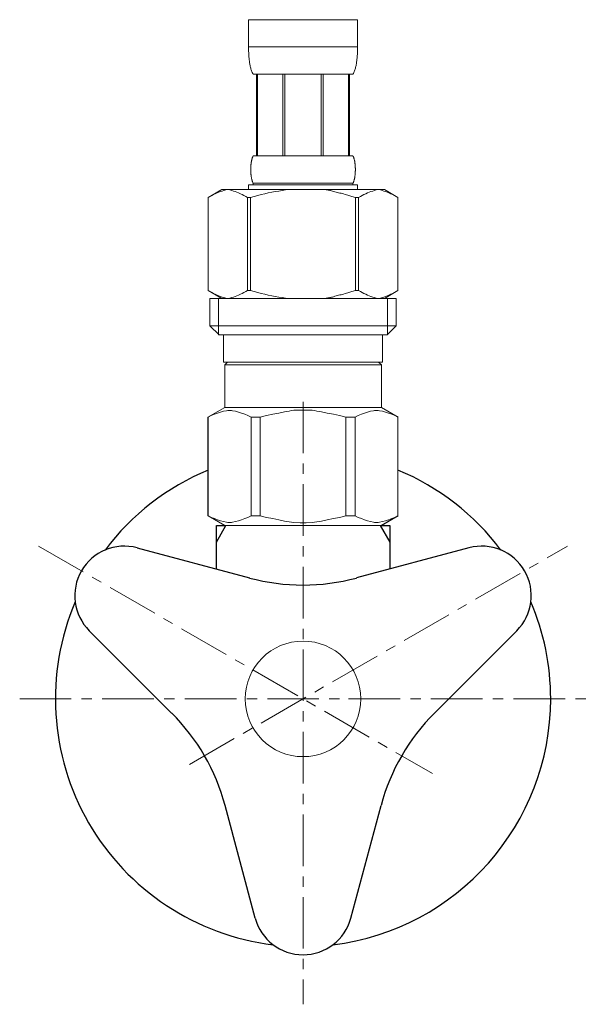
# Model space of a CAD drawing. Units: millimetres. Extents: x 7318 to 12286, y -5087 to 2996.
# Drawn here: x 8051 to 8120, y -1384 to -1265 of the extents above; entities that cross this region are included whole.
import ezdxf

# ---------------------------------------------------------------- set-up
doc = ezdxf.new("R2010")
doc.units = ezdxf.units.MM
doc.linetypes.add('CENTER1', pattern=[10, 6.25, -1.25, 1.25, -1.25])
doc.layers.add('1', color=7, linetype='Continuous')
doc.layers.add('_0-2_', color=7, linetype='Continuous')
doc.layers.add('中心線', color=1, linetype='CENTER1', lineweight=15)

msp = doc.modelspace()

# ---------------------------------------------------------------- linework, layer by layer
at = {"color": 7, "linetype": 'Continuous', "lineweight": 5}
msp.add_line((8094.37, -1326.31), (8075.69, -1326.31), dxfattribs=at)
msp.add_circle((8085.03, -1347.31), 7, dxfattribs=at)
at = {"layer": '1', "color": 2, "linetype": 'Continuous'}
for p, q in [((8074.53, -1328.32), (8075.69, -1326.31)), ((8094.37, -1326.31), (8095.53, -1328.32))]:
    msp.add_line(p, q, dxfattribs=at)
at = {"layer": '1', "color": 7, "linetype": 'Continuous'}
for p, q in [((8074.53, -1328.32), (8074.53, -1326.31)), ((8074.53, -1326.31), (8075.69, -1326.31)), ((8094.37, -1326.31), (8095.53, -1326.31)), ((8095.53, -1326.31), (8095.53, -1328.32)), ((8074.53, -1331.58), (8074.53, -1328.32)), ((8095.53, -1328.32), (8095.53, -1331.58)), ((8064.93, -1329.01), (8078.56, -1332.66)), ((8105.13, -1329.01), (8091.5, -1332.66)), ((8059.14, -1339.05), (8069.11, -1349.03)), ((8110.93, -1339.05), (8100.95, -1349.03)), ((8079.24, -1373.86), (8075.59, -1360.23)), ((8090.83, -1373.86), (8094.48, -1360.23))]:
    msp.add_line(p, q, dxfattribs=at)
for centre, radius, start, end in [((8085.03, -1347.31), 30, 112.5403, 143.0569), ((8085.03, -1347.31), 30, 36.9431, 67.4597), ((8063.38, -1334.81), 6, 75, 225), ((8106.68, -1334.81), 6, 315, 105), ((8085.03, -1308.52), 25, 255, 285), ((8085.03, -1347.31), 30, 156.9431, 263.0569), ((8085.03, -1347.31), 30, 0, 23.0569), ((8085.03, -1347.31), 30, 276.9431, 0), ((8051.44, -1366.7), 25, 15, 45), ((8118.63, -1366.7), 25, 135, 165), ((8085.03, -1372.31), 6, 195, 345)]:
    msp.add_arc(centre, radius, start, end, dxfattribs=at)
at = {"layer": '_0-2_', "color": 5, "linetype": 'Continuous', "lineweight": 20}
for p, q in [((8078.43, -1265.04), (8091.63, -1265.04)), ((8078.43, -1265.04), (8078.43, -1268.45)), ((8091.63, -1268.45), (8091.63, -1265.04)), ((8091.63, -1268.34), (8078.43, -1268.34)), ((8078.43, -1268.57), (8078.43, -1268.45)), ((8078.44, -1268.68), (8078.43, -1268.57)), ((8078.44, -1268.8), (8078.44, -1268.68)), ((8078.44, -1268.91), (8078.44, -1268.8)), ((8078.45, -1269.02), (8078.44, -1268.91)), ((8078.45, -1269.14), (8078.45, -1269.02)), ((8091.61, -1269.14), (8091.62, -1269.02)), ((8091.62, -1268.91), (8091.63, -1268.8)), ((8091.62, -1269.02), (8091.62, -1268.91)), ((8091.63, -1268.57), (8091.63, -1268.45)), ((8091.63, -1268.68), (8091.63, -1268.57)), ((8091.63, -1268.8), (8091.63, -1268.68)), ((8078.46, -1269.25), (8078.45, -1269.14)), ((8078.46, -1269.36), (8078.46, -1269.25)), ((8078.47, -1269.48), (8078.46, -1269.36)), ((8078.48, -1269.59), (8078.47, -1269.48)), ((8078.49, -1269.7), (8078.48, -1269.59)), ((8078.5, -1269.81), (8078.49, -1269.7)), ((8078.51, -1269.93), (8078.5, -1269.81)), ((8078.53, -1270.04), (8078.51, -1269.93)), ((8078.54, -1270.15), (8078.53, -1270.04)), ((8078.56, -1270.26), (8078.54, -1270.15)), ((8091.51, -1270.26), (8091.52, -1270.15)), ((8091.52, -1270.15), (8091.54, -1270.04)), ((8091.54, -1270.04), (8091.55, -1269.93)), ((8091.55, -1269.93), (8091.56, -1269.81)), ((8091.56, -1269.81), (8091.58, -1269.7)), ((8091.58, -1269.7), (8091.59, -1269.59)), ((8091.59, -1269.48), (8091.6, -1269.36)), ((8091.59, -1269.59), (8091.59, -1269.48)), ((8091.6, -1269.36), (8091.61, -1269.25)), ((8091.61, -1269.25), (8091.61, -1269.14)), ((8078.57, -1270.37), (8078.56, -1270.26)), ((8078.59, -1270.48), (8078.57, -1270.37)), ((8078.62, -1270.59), (8078.59, -1270.48)), ((8078.64, -1270.7), (8078.62, -1270.59)), ((8078.67, -1270.8), (8078.64, -1270.7)), ((8078.69, -1270.91), (8078.67, -1270.8)), ((8078.72, -1271.02), (8078.69, -1270.91)), ((8078.76, -1271.12), (8078.72, -1271.02)), ((8078.79, -1271.23), (8078.76, -1271.12)), ((8078.83, -1271.33), (8078.79, -1271.23)), ((8078.88, -1271.44), (8078.83, -1271.33)), ((8091.19, -1271.44), (8091.23, -1271.33)), ((8091.23, -1271.33), (8091.27, -1271.23)), ((8091.27, -1271.23), (8091.31, -1271.12)), ((8091.31, -1271.12), (8091.34, -1271.02)), ((8091.34, -1271.02), (8091.37, -1270.91)), ((8091.37, -1270.91), (8091.4, -1270.8)), ((8091.4, -1270.8), (8091.42, -1270.7)), ((8091.42, -1270.7), (8091.45, -1270.59)), ((8091.45, -1270.59), (8091.47, -1270.48)), ((8091.47, -1270.48), (8091.49, -1270.37)), ((8091.49, -1270.37), (8091.51, -1270.26)), ((8078.93, -1271.54), (8078.88, -1271.44)), ((8078.98, -1271.64), (8078.93, -1271.54)), ((8091.08, -1271.64), (8078.98, -1271.64)), ((8079.4, -1271.64), (8079.4, -1281.54)), ((8079.49, -1271.64), (8079.49, -1281.54)), ((8079.51, -1271.64), (8079.51, -1281.54)), ((8082.6, -1271.64), (8082.6, -1281.54)), ((8082.83, -1271.64), (8082.83, -1281.54)), ((8087.23, -1271.64), (8087.23, -1281.54)), ((8087.46, -1271.64), (8087.46, -1281.54)), ((8090.55, -1281.54), (8090.55, -1271.64)), ((8090.57, -1271.64), (8090.57, -1281.54)), ((8090.67, -1271.64), (8090.67, -1281.54)), ((8091.08, -1271.64), (8091.14, -1271.54)), ((8091.14, -1271.54), (8091.19, -1271.44)), ((8078.78, -1282.19), (8078.79, -1282.14)), ((8078.79, -1282.14), (8078.8, -1282.09)), ((8078.8, -1282.09), (8078.81, -1282.04)), ((8078.81, -1282.04), (8078.82, -1281.99)), ((8078.82, -1281.99), (8078.83, -1281.94)), ((8078.83, -1281.94), (8078.85, -1281.89)), ((8078.85, -1281.89), (8078.86, -1281.84)), ((8078.86, -1281.84), (8078.88, -1281.79)), ((8078.88, -1281.79), (8078.89, -1281.74)), ((8078.89, -1281.74), (8078.91, -1281.69)), ((8078.91, -1281.69), (8078.93, -1281.64)), ((8078.93, -1281.64), (8078.96, -1281.59)), ((8078.96, -1281.59), (8078.98, -1281.54)), ((8078.98, -1281.54), (8091.08, -1281.54)), ((8091.11, -1281.59), (8091.08, -1281.54)), ((8091.13, -1281.64), (8091.11, -1281.59)), ((8091.15, -1281.69), (8091.13, -1281.64)), ((8091.17, -1281.74), (8091.15, -1281.69)), ((8091.19, -1281.79), (8091.17, -1281.74)), ((8091.2, -1281.84), (8091.19, -1281.79)), ((8091.22, -1281.89), (8091.2, -1281.84)), ((8091.23, -1281.94), (8091.22, -1281.89)), ((8091.24, -1281.99), (8091.23, -1281.94)), ((8091.26, -1282.04), (8091.24, -1281.99)), ((8091.27, -1282.09), (8091.26, -1282.04)), ((8091.28, -1282.14), (8091.27, -1282.09)), ((8091.29, -1282.19), (8091.28, -1282.14)), ((8078.7, -1282.89), (8078.71, -1282.84)), ((8078.7, -1282.94), (8078.7, -1282.89)), ((8078.7, -1282.99), (8078.7, -1282.94)), ((8078.7, -1283.04), (8078.7, -1282.99)), ((8078.7, -1283.09), (8078.7, -1283.04)), ((8078.7, -1283.14), (8078.7, -1283.09)), ((8078.7, -1283.19), (8078.7, -1283.14)), ((8078.7, -1283.24), (8078.7, -1283.19)), ((8078.7, -1283.29), (8078.7, -1283.24)), ((8078.7, -1283.34), (8078.7, -1283.29)), ((8078.7, -1283.39), (8078.7, -1283.34)), ((8078.71, -1282.74), (8078.72, -1282.69)), ((8078.71, -1282.79), (8078.71, -1282.74)), ((8078.71, -1282.84), (8078.71, -1282.79)), ((8078.72, -1282.59), (8078.73, -1282.54)), ((8078.72, -1282.64), (8078.72, -1282.59)), ((8078.72, -1282.69), (8078.72, -1282.64)), ((8078.73, -1282.49), (8078.74, -1282.44)), ((8078.73, -1282.54), (8078.73, -1282.49)), ((8078.74, -1282.44), (8078.75, -1282.39)), ((8078.75, -1282.34), (8078.76, -1282.29)), ((8078.75, -1282.39), (8078.75, -1282.34)), ((8078.76, -1282.29), (8078.77, -1282.24)), ((8078.77, -1282.24), (8078.78, -1282.19)), ((8091.3, -1282.24), (8091.29, -1282.19)), ((8091.3, -1282.29), (8091.3, -1282.24)), ((8091.31, -1282.34), (8091.3, -1282.29)), ((8091.32, -1282.39), (8091.31, -1282.34)), ((8091.32, -1282.44), (8091.32, -1282.39)), ((8091.33, -1282.49), (8091.32, -1282.44)), ((8091.34, -1282.54), (8091.33, -1282.49)), ((8091.34, -1282.59), (8091.34, -1282.54)), ((8091.34, -1282.64), (8091.34, -1282.59)), ((8091.35, -1282.69), (8091.34, -1282.64)), ((8091.35, -1282.74), (8091.35, -1282.69)), ((8091.36, -1282.79), (8091.35, -1282.74)), ((8091.36, -1282.84), (8091.36, -1282.79)), ((8091.36, -1282.89), (8091.36, -1282.84)), ((8091.36, -1282.94), (8091.36, -1282.89)), ((8091.36, -1282.99), (8091.36, -1282.94)), ((8091.37, -1283.04), (8091.36, -1282.99)), ((8091.36, -1283.39), (8091.37, -1283.34)), ((8091.37, -1283.09), (8091.37, -1283.04)), ((8091.37, -1283.14), (8091.37, -1283.09)), ((8091.37, -1283.19), (8091.37, -1283.14)), ((8091.37, -1283.24), (8091.37, -1283.19)), ((8091.37, -1283.29), (8091.37, -1283.24)), ((8091.37, -1283.34), (8091.37, -1283.29)), ((8078.7, -1283.44), (8078.7, -1283.39)), ((8078.7, -1283.49), (8078.7, -1283.44)), ((8078.71, -1283.54), (8078.7, -1283.49)), ((8078.71, -1283.59), (8078.71, -1283.54)), ((8078.71, -1283.64), (8078.71, -1283.59)), ((8078.72, -1283.69), (8078.71, -1283.64)), ((8078.72, -1283.74), (8078.72, -1283.69)), ((8078.72, -1283.79), (8078.72, -1283.74)), ((8078.73, -1283.84), (8078.72, -1283.79)), ((8078.73, -1283.89), (8078.73, -1283.84)), ((8078.74, -1283.94), (8078.73, -1283.89)), ((8078.75, -1283.99), (8078.74, -1283.94)), ((8078.75, -1284.04), (8078.75, -1283.99)), ((8078.76, -1284.09), (8078.75, -1284.04)), ((8078.77, -1284.14), (8078.76, -1284.09)), ((8078.78, -1284.19), (8078.77, -1284.14)), ((8078.79, -1284.24), (8078.78, -1284.19)), ((8078.8, -1284.29), (8078.79, -1284.24)), ((8078.81, -1284.34), (8078.8, -1284.29)), ((8078.82, -1284.39), (8078.81, -1284.34)), ((8078.83, -1284.44), (8078.82, -1284.39)), ((8078.85, -1284.49), (8078.83, -1284.44)), ((8078.86, -1284.54), (8078.85, -1284.49)), ((8078.88, -1284.59), (8078.86, -1284.54)), ((8091.19, -1284.59), (8091.2, -1284.54)), ((8091.2, -1284.54), (8091.22, -1284.49)), ((8091.22, -1284.49), (8091.23, -1284.44)), ((8091.23, -1284.44), (8091.24, -1284.39)), ((8091.24, -1284.39), (8091.26, -1284.34)), ((8091.26, -1284.34), (8091.27, -1284.29)), ((8091.27, -1284.29), (8091.28, -1284.24)), ((8091.28, -1284.24), (8091.29, -1284.19)), ((8091.29, -1284.19), (8091.3, -1284.14)), ((8091.3, -1284.09), (8091.31, -1284.04)), ((8091.3, -1284.14), (8091.3, -1284.09)), ((8091.31, -1284.04), (8091.32, -1283.99)), ((8091.32, -1283.94), (8091.33, -1283.89)), ((8091.32, -1283.99), (8091.32, -1283.94)), ((8091.33, -1283.89), (8091.34, -1283.84)), ((8091.34, -1283.74), (8091.35, -1283.69)), ((8091.34, -1283.79), (8091.34, -1283.74)), ((8091.34, -1283.84), (8091.34, -1283.79)), ((8091.35, -1283.64), (8091.36, -1283.59)), ((8091.35, -1283.69), (8091.35, -1283.64)), ((8091.36, -1283.44), (8091.36, -1283.39)), ((8091.36, -1283.49), (8091.36, -1283.44)), ((8091.36, -1283.54), (8091.36, -1283.49)), ((8091.36, -1283.59), (8091.36, -1283.54)), ((8075.18, -1285.61), (8073.53, -1286.56)), ((8075.18, -1285.61), (8094.88, -1285.61)), ((8075.24, -1285.79), (8075.45, -1285.72)), ((8075.45, -1285.72), (8075.66, -1285.66)), ((8075.66, -1285.66), (8075.87, -1285.61)), ((8075.97, -1285.61), (8076.18, -1285.66)), ((8076.18, -1285.66), (8076.39, -1285.72)), ((8076.39, -1285.72), (8076.6, -1285.79)), ((8078.43, -1285.06), (8078.43, -1285.61)), ((8091.63, -1285.06), (8078.43, -1285.06)), ((8078.89, -1284.64), (8078.88, -1284.59)), ((8078.91, -1284.69), (8078.89, -1284.64)), ((8078.93, -1284.74), (8078.91, -1284.69)), ((8078.96, -1284.79), (8078.93, -1284.74)), ((8078.98, -1284.84), (8078.96, -1284.79)), ((8078.98, -1284.84), (8078.98, -1285.06)), ((8091.08, -1284.84), (8078.98, -1284.84)), ((8082.5, -1285.72), (8082.08, -1285.79)), ((8082.92, -1285.66), (8082.5, -1285.72)), ((8083.34, -1285.61), (8082.92, -1285.66)), ((8091.08, -1284.84), (8091.11, -1284.79)), ((8091.08, -1284.84), (8091.08, -1285.06)), ((8091.11, -1284.79), (8091.13, -1284.74)), ((8091.13, -1284.74), (8091.15, -1284.69)), ((8091.15, -1284.69), (8091.17, -1284.64)), ((8091.17, -1284.64), (8091.19, -1284.59)), ((8091.63, -1285.06), (8091.63, -1285.61)), ((8093.68, -1285.72), (8093.47, -1285.79)), ((8093.89, -1285.66), (8093.68, -1285.72)), ((8094.09, -1285.61), (8093.89, -1285.66)), ((8094.4, -1285.66), (8094.19, -1285.61)), ((8094.61, -1285.72), (8094.4, -1285.66)), ((8094.82, -1285.79), (8094.61, -1285.72)), ((8094.88, -1285.61), (8096.53, -1286.56)), ((8073.53, -1286.56), (8073.75, -1286.44)), ((8073.53, -1286.56), (8073.53, -1297.86)), ((8073.53, -1286.56), (8073.53, -1297.86)), ((8073.53, -1286.56), (8073.53, -1286.56)), ((8073.75, -1286.44), (8073.97, -1286.33)), ((8073.97, -1286.33), (8074.18, -1286.22)), ((8074.18, -1286.22), (8074.4, -1286.12)), ((8074.4, -1286.12), (8074.61, -1286.03)), ((8074.61, -1286.03), (8074.82, -1285.94)), ((8074.82, -1285.94), (8075.03, -1285.86)), ((8075.03, -1285.86), (8075.24, -1285.79)), ((8076.6, -1285.79), (8076.81, -1285.86)), ((8076.81, -1285.86), (8077.02, -1285.94)), ((8077.02, -1285.94), (8077.23, -1286.02)), ((8077.23, -1286.02), (8077.44, -1286.12)), ((8077.44, -1286.12), (8077.23, -1286.02)), ((8077.44, -1286.12), (8077.66, -1286.22)), ((8077.66, -1286.22), (8077.44, -1286.12)), ((8077.66, -1286.22), (8077.87, -1286.33)), ((8077.87, -1286.33), (8077.66, -1286.22)), ((8077.87, -1286.33), (8078.09, -1286.44)), ((8078.09, -1286.44), (8077.87, -1286.33)), ((8078.09, -1286.44), (8078.31, -1286.56)), ((8078.31, -1286.56), (8078.09, -1286.44)), ((8078.31, -1286.56), (8078.31, -1297.86)), ((8078.31, -1286.56), (8078.66, -1286.56)), ((8078.66, -1286.56), (8079.1, -1286.44)), ((8079.1, -1286.44), (8078.66, -1286.56)), ((8078.66, -1286.56), (8078.66, -1297.86)), ((8079.1, -1286.44), (8079.54, -1286.33)), ((8079.54, -1286.33), (8079.1, -1286.44)), ((8079.54, -1286.33), (8079.97, -1286.22)), ((8079.97, -1286.22), (8079.54, -1286.33)), ((8079.97, -1286.22), (8080.39, -1286.12)), ((8080.39, -1286.12), (8079.97, -1286.22)), ((8080.39, -1286.12), (8080.82, -1286.03)), ((8080.82, -1286.03), (8080.39, -1286.12)), ((8081.24, -1285.94), (8080.82, -1286.03)), ((8081.24, -1285.94), (8081.66, -1285.86)), ((8081.66, -1285.86), (8081.24, -1285.94)), ((8081.66, -1285.86), (8082.08, -1285.79)), ((8082.08, -1285.79), (8081.66, -1285.86)), ((8090.96, -1286.44), (8091.4, -1286.56)), ((8091.4, -1286.56), (8091.4, -1297.86)), ((8091.76, -1286.56), (8091.4, -1286.56)), ((8091.98, -1286.44), (8091.76, -1286.56)), ((8091.76, -1286.56), (8091.98, -1286.44)), ((8091.76, -1286.56), (8091.76, -1297.86)), ((8092.19, -1286.33), (8091.98, -1286.44)), ((8091.98, -1286.44), (8092.19, -1286.33)), ((8092.41, -1286.22), (8092.19, -1286.33)), ((8092.19, -1286.33), (8092.41, -1286.22)), ((8092.62, -1286.12), (8092.41, -1286.22)), ((8092.41, -1286.22), (8092.62, -1286.12)), ((8092.84, -1286.02), (8092.62, -1286.12)), ((8092.62, -1286.12), (8092.84, -1286.02)), ((8093.05, -1285.94), (8092.84, -1286.02)), ((8092.84, -1286.02), (8093.05, -1285.94)), ((8093.26, -1285.86), (8093.05, -1285.94)), ((8093.05, -1285.94), (8093.26, -1285.86)), ((8093.47, -1285.79), (8093.26, -1285.86)), ((8095.03, -1285.86), (8094.82, -1285.79)), ((8095.24, -1285.94), (8095.03, -1285.86)), ((8095.45, -1286.03), (8095.24, -1285.94)), ((8095.67, -1286.12), (8095.45, -1286.03)), ((8095.88, -1286.22), (8095.67, -1286.12)), ((8096.1, -1286.33), (8095.88, -1286.22)), ((8096.31, -1286.44), (8096.1, -1286.33)), ((8096.53, -1286.56), (8096.31, -1286.44)), ((8096.53, -1286.56), (8096.53, -1297.86)), ((8096.53, -1286.56), (8096.53, -1286.56)), ((8073.53, -1297.86), (8075.18, -1298.81)), ((8073.75, -1297.98), (8073.53, -1297.86)), ((8073.53, -1297.86), (8073.53, -1297.86)), ((8073.97, -1298.09), (8073.75, -1297.98)), ((8073.76, -1298.81), (8073.76, -1302.11)), ((8073.76, -1298.81), (8096.31, -1298.81)), ((8074.18, -1298.2), (8073.97, -1298.09)), ((8074.4, -1298.3), (8074.18, -1298.2)), ((8074.61, -1298.39), (8074.4, -1298.3)), ((8074.82, -1298.48), (8074.61, -1298.39)), ((8074.8, -1298.81), (8074.8, -1303.21)), ((8075.03, -1298.56), (8074.82, -1298.48)), ((8075.24, -1298.63), (8075.03, -1298.56)), ((8075.45, -1298.7), (8075.24, -1298.63)), ((8075.66, -1298.76), (8075.45, -1298.7)), ((8075.87, -1298.81), (8075.66, -1298.76)), ((8076.18, -1298.76), (8075.97, -1298.81)), ((8076.39, -1298.7), (8076.18, -1298.76)), ((8076.6, -1298.63), (8076.39, -1298.7)), ((8076.81, -1298.56), (8076.6, -1298.63)), ((8077.02, -1298.48), (8076.81, -1298.56)), ((8077.23, -1298.39), (8077.02, -1298.48)), ((8077.44, -1298.3), (8077.23, -1298.39)), ((8077.66, -1298.2), (8077.44, -1298.3)), ((8077.87, -1298.09), (8077.66, -1298.2)), ((8078.09, -1297.98), (8077.87, -1298.09)), ((8078.31, -1297.86), (8078.09, -1297.98)), ((8078.31, -1297.86), (8078.66, -1297.86)), ((8079.1, -1297.98), (8078.66, -1297.86)), ((8079.54, -1298.09), (8079.1, -1297.98)), ((8079.97, -1298.2), (8079.54, -1298.09)), ((8080.39, -1298.3), (8079.97, -1298.2)), ((8080.82, -1298.39), (8080.39, -1298.3)), ((8081.24, -1298.48), (8080.82, -1298.39)), ((8081.66, -1298.56), (8081.24, -1298.48)), ((8082.08, -1298.63), (8081.66, -1298.56)), ((8082.5, -1298.7), (8082.08, -1298.63)), ((8082.92, -1298.76), (8082.5, -1298.7)), ((8083.34, -1298.81), (8082.92, -1298.76)), ((8090.96, -1297.98), (8091.4, -1297.86)), ((8091.76, -1297.86), (8091.4, -1297.86)), ((8091.76, -1297.86), (8091.98, -1297.98)), ((8091.98, -1297.98), (8092.19, -1298.09)), ((8092.19, -1298.09), (8092.41, -1298.2)), ((8092.41, -1298.2), (8092.62, -1298.3)), ((8092.62, -1298.3), (8092.84, -1298.39)), ((8092.84, -1298.39), (8093.05, -1298.48)), ((8093.05, -1298.48), (8093.26, -1298.56)), ((8093.26, -1298.56), (8093.47, -1298.63)), ((8093.47, -1298.63), (8093.68, -1298.7)), ((8093.68, -1298.7), (8093.89, -1298.76)), ((8093.89, -1298.76), (8094.09, -1298.81)), ((8094.19, -1298.81), (8094.4, -1298.76)), ((8094.4, -1298.76), (8094.61, -1298.7)), ((8094.61, -1298.7), (8094.82, -1298.63)), ((8094.82, -1298.63), (8095.03, -1298.56)), ((8096.53, -1297.86), (8094.88, -1298.81)), ((8095.03, -1298.56), (8095.24, -1298.48)), ((8095.24, -1298.48), (8095.45, -1298.39)), ((8095.26, -1298.81), (8095.26, -1303.21)), ((8095.45, -1298.39), (8095.67, -1298.3)), ((8095.67, -1298.3), (8095.88, -1298.2)), ((8095.88, -1298.2), (8096.1, -1298.09)), ((8096.1, -1298.09), (8096.31, -1297.98)), ((8096.31, -1297.98), (8096.53, -1297.86)), ((8096.31, -1298.81), (8096.31, -1302.11)), ((8096.53, -1297.86), (8096.53, -1297.86)), ((8073.76, -1302.11), (8074.86, -1303.21)), ((8096.31, -1302.11), (8073.76, -1302.11)), ((8096.31, -1302.11), (8095.21, -1303.21)), ((8095.26, -1303.21), (8074.8, -1303.21)), ((8075.41, -1303.21), (8075.41, -1306.51)), ((8094.66, -1303.21), (8094.66, -1306.51)), ((8075.41, -1306.51), (8094.66, -1306.51)), ((8075.87, -1306.51), (8075.54, -1306.84)), ((8075.54, -1306.84), (8075.54, -1312.01)), ((8075.54, -1306.84), (8094.52, -1306.84)), ((8094.19, -1306.51), (8094.52, -1306.84)), ((8094.52, -1306.84), (8094.52, -1312.01)), ((8073.51, -1313.18), (8075.54, -1312.01)), ((8073.53, -1313.18), (8073.92, -1313)), ((8073.92, -1313), (8074.29, -1312.83)), ((8073.92, -1313), (8074.29, -1312.83)), ((8074.29, -1312.83), (8074.66, -1312.69)), ((8074.29, -1312.83), (8074.66, -1312.69)), ((8074.66, -1312.69), (8075.03, -1312.57)), ((8074.66, -1312.69), (8075.03, -1312.57)), ((8075.03, -1312.57), (8075.4, -1312.47)), ((8075.4, -1312.47), (8075.77, -1312.4)), ((8094.52, -1312.01), (8075.54, -1312.01)), ((8076.49, -1312.4), (8076.86, -1312.47)), ((8076.86, -1312.47), (8077.22, -1312.57)), ((8077.22, -1312.57), (8077.59, -1312.69)), ((8077.59, -1312.69), (8077.97, -1312.83)), ((8077.97, -1312.83), (8078.34, -1313)), ((8078.34, -1313), (8078.73, -1313.18)), ((8079.84, -1313.18), (8080.6, -1313)), ((8080.6, -1313), (8081.36, -1312.83)), ((8081.36, -1312.83), (8082.1, -1312.69)), ((8083.93, -1312.35), (8084.67, -1312.33)), ((8085.4, -1312.33), (8084.66, -1312.33)), ((8085.4, -1312.33), (8086.13, -1312.35)), ((8086.13, -1312.35), (8085.4, -1312.33)), ((8088.71, -1312.83), (8087.96, -1312.69)), ((8089.46, -1313), (8088.71, -1312.83)), ((8090.23, -1313.18), (8089.46, -1313)), ((8091.72, -1313), (8091.34, -1313.18)), ((8092.1, -1312.83), (8091.72, -1313)), ((8092.47, -1312.69), (8092.1, -1312.83)), ((8092.84, -1312.57), (8092.47, -1312.69)), ((8093.21, -1312.47), (8092.84, -1312.57)), ((8093.57, -1312.4), (8093.21, -1312.47)), ((8094.66, -1312.47), (8094.3, -1312.4)), ((8096.56, -1313.18), (8094.52, -1312.01)), ((8095.03, -1312.57), (8094.66, -1312.47)), ((8095.4, -1312.69), (8095.03, -1312.57)), ((8095.4, -1312.69), (8095.03, -1312.57)), ((8095.77, -1312.83), (8095.4, -1312.69)), ((8095.77, -1312.83), (8095.4, -1312.69)), ((8096.15, -1313), (8095.77, -1312.83)), ((8096.15, -1313), (8095.77, -1312.83)), ((8096.53, -1313.18), (8096.15, -1313)), ((8073.51, -1313.18), (8073.53, -1313.17)), ((8073.53, -1313.17), (8073.51, -1313.18)), ((8073.51, -1313.18), (8073.51, -1325.13)), ((8073.53, -1313.18), (8073.51, -1313.18)), ((8073.53, -1313.18), (8073.53, -1325.13)), ((8078.73, -1313.18), (8078.73, -1325.13)), ((8079.84, -1313.18), (8078.73, -1313.18)), ((8079.84, -1313.18), (8079.84, -1325.13)), ((8090.23, -1313.18), (8090.23, -1325.13)), ((8090.23, -1313.18), (8091.34, -1313.18)), ((8091.34, -1313.18), (8091.34, -1325.13)), ((8096.53, -1313.18), (8096.53, -1325.13)), ((8075.54, -1326.31), (8073.51, -1325.13)), ((8073.53, -1325.14), (8073.51, -1325.13)), ((8073.53, -1325.13), (8073.51, -1325.13)), ((8073.53, -1325.13), (8073.92, -1325.32)), ((8075.54, -1326.31), (8073.53, -1325.14)), ((8073.92, -1325.32), (8074.29, -1325.48)), ((8074.29, -1325.48), (8074.66, -1325.63)), ((8074.66, -1325.63), (8075.03, -1325.75)), ((8075.03, -1325.75), (8075.4, -1325.84)), ((8075.4, -1325.84), (8075.77, -1325.91)), ((8076.49, -1325.91), (8076.86, -1325.84)), ((8076.86, -1325.84), (8077.22, -1325.75)), ((8077.22, -1325.75), (8077.59, -1325.63)), ((8077.59, -1325.63), (8077.97, -1325.48)), ((8077.97, -1325.48), (8078.34, -1325.32)), ((8078.34, -1325.32), (8078.73, -1325.13)), ((8079.84, -1325.13), (8078.73, -1325.13)), ((8079.84, -1325.13), (8080.6, -1325.32)), ((8080.6, -1325.32), (8081.36, -1325.48)), ((8081.36, -1325.48), (8082.1, -1325.63)), ((8083.93, -1325.96), (8084.67, -1325.99)), ((8084.67, -1325.99), (8085.4, -1325.99)), ((8085.4, -1325.99), (8086.13, -1325.96)), ((8086.13, -1325.96), (8085.4, -1325.99)), ((8088.71, -1325.48), (8087.96, -1325.63)), ((8089.46, -1325.32), (8088.71, -1325.48)), ((8090.23, -1325.13), (8089.46, -1325.32)), ((8090.23, -1325.13), (8091.34, -1325.13)), ((8091.72, -1325.32), (8091.34, -1325.13)), ((8092.1, -1325.48), (8091.72, -1325.32)), ((8092.47, -1325.63), (8092.1, -1325.48)), ((8092.84, -1325.75), (8092.47, -1325.63)), ((8093.21, -1325.84), (8092.84, -1325.75)), ((8093.57, -1325.91), (8093.21, -1325.84)), ((8094.66, -1325.84), (8094.3, -1325.91)), ((8094.5, -1326.31), (8096.51, -1325.14)), ((8094.52, -1326.31), (8096.56, -1325.13)), ((8094.52, -1326.31), (8096.54, -1325.14)), ((8095.03, -1325.75), (8094.66, -1325.84)), ((8095.4, -1325.63), (8095.03, -1325.75)), ((8095.77, -1325.48), (8095.4, -1325.63)), ((8096.15, -1325.32), (8095.77, -1325.48)), ((8096.53, -1325.13), (8096.15, -1325.32)), ((8096.53, -1325.13), (8096.56, -1325.13)), ((8096.54, -1325.14), (8096.56, -1325.13)), ((8075.54, -1326.31), (8094.52, -1326.31))]:
    msp.add_line(p, q, dxfattribs=at)
for points in [[(8090.96, -1286.44), (8090.45, -1286.3), (8089.78, -1286.1), (8089.19, -1285.97), (8088.58, -1285.79), (8088.16, -1285.7), (8087.74, -1285.61)], [(8090.96, -1297.98), (8090.45, -1298.11), (8089.78, -1298.32), (8089.19, -1298.45), (8088.58, -1298.63), (8088.16, -1298.71), (8087.74, -1298.81)], [(8075.77, -1312.4), (8076.07, -1312.36), (8076.25, -1312.37), (8076.49, -1312.4)], [(8082.1, -1312.69), (8082.8, -1312.54), (8083.93, -1312.35)], [(8087.96, -1312.69), (8087.27, -1312.54), (8086.13, -1312.35)], [(8094.3, -1312.4), (8094, -1312.36), (8093.81, -1312.37), (8093.57, -1312.4)], [(8075.77, -1325.91), (8076.07, -1325.96), (8076.25, -1325.95), (8076.49, -1325.91)], [(8082.1, -1325.63), (8082.8, -1325.78), (8083.93, -1325.96)], [(8087.96, -1325.63), (8087.27, -1325.78), (8086.13, -1325.96)], [(8094.3, -1325.91), (8094, -1325.96), (8093.81, -1325.95), (8093.57, -1325.91)]]:
    msp.add_spline(points, degree=3, dxfattribs=at)
at = {"layer": '中心線', "lineweight": 0}
for p, q in [((8085.03, -1311.31), (8085.03, -1384.31)), ((8052.99, -1328.81), (8100.7, -1356.36)), ((8071.29, -1355.24), (8117.08, -1328.81)), ((8050.71, -1347.31), (8090.53, -1347.31)), ((8090.53, -1347.31), (8119.71, -1347.31))]:
    msp.add_line(p, q, dxfattribs=at)

doc.saveas('drawing.dxf')
